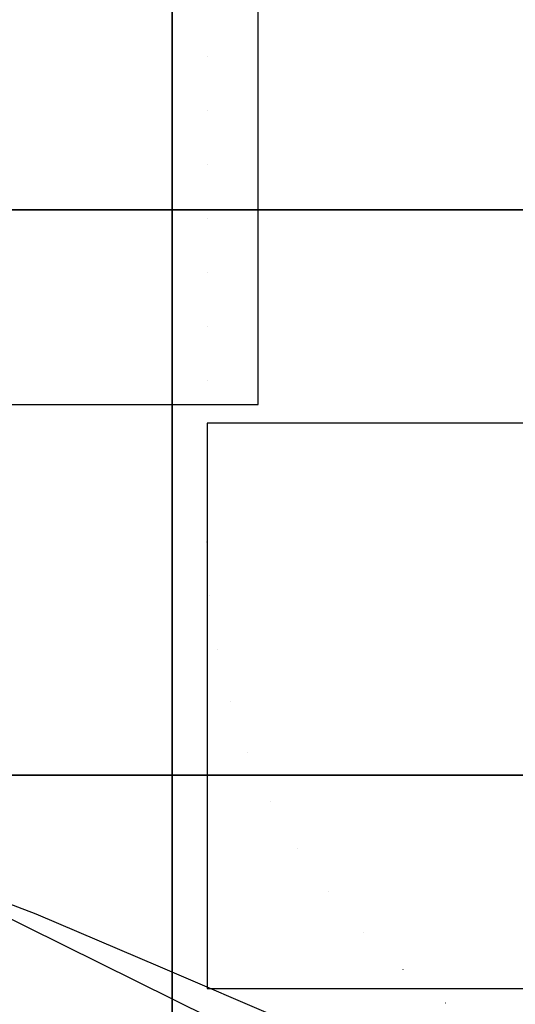
# Model space of a CAD drawing. Extents: x 3570 to 12070, y 1751 to 9387.
# Drawn here: x 7301 to 8177, y 2796 to 4538 of the extents above; entities that cross this region are included whole.
import ezdxf

# ---------------------------------------------------------------- set-up
doc = ezdxf.new("R2010")
doc.units = 0
doc.header["$LTSCALE"] = 15
doc.linetypes.add('DOT', pattern=[6.35, 0, -6.35])
for name, color, linetype in [('GRASSLOKWT', 7, 'Continuous'), ('LAYER02', 7, 'Continuous'), ('LAYER08', 7, 'Continuous'), ('LAYER10', 7, 'Continuous')]:
    doc.layers.add(name, color=color, linetype=linetype)

msp = doc.modelspace()

# ---------------------------------------------------------------- linework, layer by layer
at = {"layer": 'GRASSLOKWT', "color": 8, "linetype": 'Continuous'}
for points in [[(6722.1, 3857.3), (7722.1, 3857.3), (7722.1, 4857.3), (6722.1, 4857.3)], [(7632.3, 2824), (8632.3, 2824), (8632.3, 3824), (7632.3, 3824)]]:
    msp.add_lwpolyline(points, close=True, dxfattribs=at)
at = {"layer": 'LAYER02', "color": 7, "linetype": 'Continuous'}
msp.add_lwpolyline([(9687.6, 2610.8), (11470.2, 6458.9), (9597.1, 8135), (7316.7, 8527.1), (5697.4, 8527.1), (3824, 6070.6), (5550.4, 3806.8), (7963.9, 2610.8)], close=True, dxfattribs=at)
at = {"layer": 'LAYER02', "color": 54, "linetype": 'Continuous'}
msp.add_lwpolyline([(5441.6, 3499), (5808.8, 3296.1), (6184.2, 3114.1), (6247.6, 3092.3), (6313.7, 3083.3), (6451.5, 3090.3), (6592.5, 3109.2), (6731.6, 3114.1), (6921.2, 3089.4), (7106.1, 3041.3), (7329.3, 2956.4), (7549, 2862.4), (7768.8, 2768.3), (7992, 2683.5), (8176.9, 2635.5), (8366.6, 2610.7), (8631.1, 2583.9), (8762.2, 2584.5), (8888.7, 2610.7), (9123.6, 2696)], dxfattribs=at)
at = {"layer": 'LAYER08', "color": 8, "linetype": 'Continuous'}
for points in [[(6570.1, 4201.5), (7570.1, 4201.5), (7570.1, 5201.5), (6570.1, 5201.5)], [(7570.1, 4201.5), (8570.1, 4201.5), (8570.1, 5201.5), (7570.1, 5201.5)], [(6570.1, 3201.5), (7570.1, 3201.5), (7570.1, 4201.5), (6570.1, 4201.5)], [(7570.1, 3201.5), (8570.1, 3201.5), (8570.1, 4201.5), (7570.1, 4201.5)], [(6570.1, 2201.5), (7570.1, 2201.5), (7570.1, 3201.5), (6570.1, 3201.5)], [(7570.1, 2201.5), (8570.1, 2201.5), (8570.1, 3201.5), (7570.1, 3201.5)]]:
    msp.add_lwpolyline(points, close=True, dxfattribs=at)
at = {"layer": 'LAYER10', "linetype": 'DOT'}
msp.add_lwpolyline([(9632.3, 3614, -1), (7632.3, 3614), (7632.3, 5708.1, -1), (9632.3, 5708.1)], format="xyb", close=True, dxfattribs=at)

doc.saveas('drawing.dxf')
